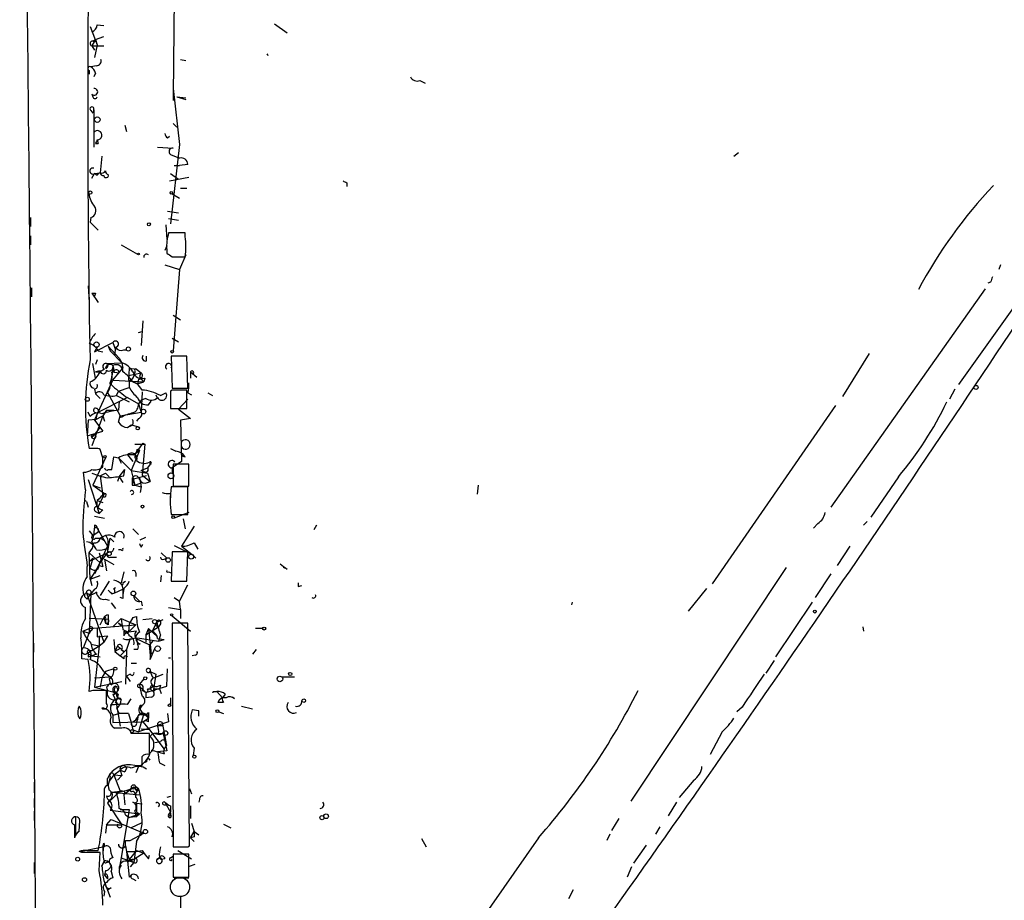
# Model space of a CAD drawing. Extents: x 2 to 42408, y -38015 to 75917.
# Drawn here: x 2 to 93, y 4509 to 4590 of the extents above; entities that cross this region are included whole.
import ezdxf

# ---------------------------------------------------------------- set-up
doc = ezdxf.new("R2010")
doc.units = 0
doc.header["$MEASUREMENT"] = 0
doc.layers.add('MAIN', color=5, linetype='CONTINUOUS')

msp = doc.modelspace()

# ---------------------------------------------------------------- linework, layer by layer
at = {"layer": 'MAIN'}
for p, q in [((16.1713, 4604.3407), (15.9173, 4583.1741)), ((8.2127, 4589.5241), (8.89, 4587.8307)), ((8.89, 4589.6934), (9.4827, 4589.6087)), ((25.3153, 4589.7781), (26.5007, 4588.9314)), ((8.7207, 4588.3387), (8.382, 4587.7461)), ((8.4667, 4588.1694), (8.7207, 4588.3387)), ((8.7207, 4588.3387), (9.4827, 4588.5927)), ((8.7207, 4588.3387), (8.89, 4587.8307)), ((8.382, 4587.7461), (9.4827, 4587.7461)), ((8.382, 4587.7461), (8.636, 4587.3227)), ((8.89, 4587.8307), (8.636, 4586.6454)), ((16.5947, 4586.4761), (17.1027, 4586.3914)), ((8.128, 4585.4601), (8.128, 4585.1214)), ((8.8053, 4585.8834), (8.2973, 4585.7987)), ((8.7207, 4585.2061), (8.5513, 4584.8674)), ((38.7773, 4584.5287), (39.2853, 4584.2747)), ((15.9173, 4583.7667), (16.51, 4578.6021)), ((8.382, 4583.2587), (8.4667, 4583.0047)), ((15.9173, 4583.1741), (15.9173, 4582.6661)), ((16.256, 4583.0047), (17.1027, 4582.7507)), ((16.256, 4583.0047), (17.1027, 4582.9201)), ((8.636, 4580.8881), (8.5513, 4581.8194)), ((8.5513, 4581.8194), (8.5513, 4578.3481)), ((8.2973, 4581.7347), (8.4667, 4581.4807)), ((11.43, 4580.3801), (11.5993, 4579.7874)), ((15.9173, 4580.5494), (16.256, 4580.2107)), ((15.4093, 4579.1947), (15.5787, 4579.3641)), ((8.7207, 4578.6867), (8.9747, 4578.6867)), ((8.89, 4579.0254), (8.9747, 4578.6867)), ((8.89, 4579.0254), (8.9747, 4578.6867)), ((14.478, 4578.3481), (15.9173, 4578.2634)), ((16.51, 4578.6021), (15.6633, 4571.2361)), ((9.3133, 4577.5014), (9.144, 4575.9774)), ((15.6633, 4577.6707), (16.51, 4577.3321)), ((67.9027, 4577.5014), (68.326, 4577.8401)), ((16.002, 4576.6547), (16.51, 4576.6547)), ((17.272, 4576.7394), (16.51, 4576.6547)), ((8.382, 4575.4694), (8.636, 4575.8927)), ((8.636, 4575.8927), (9.144, 4575.9774)), ((8.89, 4575.7234), (8.636, 4575.8927)), ((15.5787, 4575.2154), (17.3567, 4575.5541)), ((15.6633, 4575.8927), (16.4253, 4575.3847)), ((16.5947, 4574.5381), (17.1873, 4574.5381)), ((32.004, 4575.0461), (32.004, 4574.7074)), ((15.8327, 4574.0301), (16.51, 4573.6067)), ((2.7093, 4571.8287), (2.7093, 4570.9821)), ((8.2973, 4571.8287), (8.2127, 4571.4054)), ((15.4093, 4572.4214), (16.4253, 4572.2521)), ((8.2127, 4571.4054), (8.9747, 4570.6434)), ((15.24, 4571.1514), (15.3247, 4569.7967)), ((15.494, 4571.7441), (16.4253, 4571.5747)), ((2.7093, 4570.1354), (2.7093, 4569.2887)), ((17.018, 4570.3894), (15.494, 4570.3894)), ((17.018, 4570.0507), (17.018, 4570.3894)), ((11.0913, 4569.2887), (12.6153, 4568.4421)), ((15.3247, 4569.2041), (15.1553, 4568.7807)), ((15.3247, 4568.8654), (15.3247, 4568.5267)), ((15.8327, 4568.1881), (17.018, 4568.1881)), ((17.1027, 4568.3574), (16.51, 4567.0027)), ((97.1973, 4568.2727), (88.7307, 4556.3347)), ((15.1553, 4567.4261), (16.51, 4567.0027)), ((92.6253, 4567.4261), (92.456, 4567.0027)), ((16.51, 4567.0027), (15.9173, 4559.4674)), ((8.0433, 4565.4787), (8.128, 4563.9547)), ((91.694, 4565.8174), (91.44, 4565.7327)), ((2.794, 4565.3094), (2.794, 4564.4627)), ((8.382, 4564.8014), (8.9747, 4563.9547)), ((8.7207, 4564.8014), (8.636, 4564.5474)), ((91.186, 4565.2247), (76.8773, 4544.9894)), ((15.9173, 4562.7694), (16.5947, 4562.3461)), ((13.1233, 4562.2614), (12.954, 4559.9754)), ((12.7, 4561.1607), (13.0387, 4561.2454)), ((8.636, 4559.3827), (10.3293, 4560.2294)), ((9.906, 4559.8907), (10.0753, 4559.4674)), ((9.906, 4559.8907), (10.922, 4558.7901)), ((10.3293, 4560.2294), (10.5833, 4559.5521)), ((15.8327, 4560.6527), (16.4253, 4560.3141)), ((8.89, 4559.8061), (8.636, 4559.3827)), ((8.9747, 4559.4674), (9.398, 4559.3827)), ((10.0753, 4559.4674), (11.176, 4558.3667)), ((10.4987, 4559.0441), (10.5833, 4559.5521)), ((11.3453, 4559.5521), (11.5993, 4559.5521)), ((80.4333, 4559.2134), (77.978, 4555.2341)), ((8.7207, 4556.9274), (8.4667, 4558.2821)), ((8.89, 4558.6207), (8.7207, 4558.1974)), ((9.7367, 4558.2821), (11.176, 4558.3667)), ((10.3293, 4558.1127), (10.16, 4556.3347)), ((10.922, 4558.7901), (11.176, 4558.3667)), ((11.176, 4558.3667), (11.2607, 4557.8587)), ((11.176, 4558.3667), (11.2607, 4557.8587)), ((13.462, 4558.5361), (13.462, 4558.9594)), ((17.1873, 4558.9594), (15.748, 4558.9594)), ((15.748, 4558.9594), (15.8327, 4555.9961)), ((17.272, 4555.9961), (17.1873, 4558.9594)), ((9.144, 4557.6047), (8.7207, 4557.5201)), ((8.7207, 4557.5201), (9.144, 4557.5201)), ((8.7207, 4557.5201), (9.144, 4557.5201)), ((9.5673, 4557.7741), (9.144, 4557.5201)), ((10.2447, 4557.5201), (10.922, 4557.4354)), ((10.3293, 4556.7581), (11.2607, 4557.8587)), ((11.8533, 4557.8587), (11.7687, 4556.7581)), ((11.7687, 4557.1814), (12.954, 4557.4354)), ((11.8533, 4557.8587), (12.5307, 4557.7741)), ((12.3613, 4557.6047), (12.3613, 4557.4354)), ((12.5307, 4557.7741), (12.954, 4557.4354)), ((17.526, 4557.5201), (17.526, 4556.9274)), ((17.526, 4557.5201), (18.1187, 4557.0121)), ((8.636, 4553.0327), (10.3293, 4556.7581)), ((10.3293, 4556.7581), (13.208, 4556.5887)), ((11.8533, 4556.5887), (11.8533, 4556.0807)), ((12.192, 4556.5887), (12.6153, 4556.4194)), ((12.7, 4556.8427), (12.6153, 4556.4194)), ((12.6153, 4556.4194), (13.208, 4556.5887)), ((12.7847, 4557.0967), (12.954, 4556.8427)), ((12.954, 4556.8427), (13.208, 4556.5887)), ((12.954, 4556.8427), (13.208, 4556.5887)), ((12.954, 4556.8427), (13.208, 4556.5887)), ((13.2927, 4556.9274), (13.208, 4556.5887)), ((8.636, 4555.9114), (8.7207, 4555.4881)), ((8.7207, 4555.4881), (9.144, 4555.0647)), ((9.8213, 4555.5727), (9.9907, 4555.3187)), ((10.668, 4555.3187), (10.8373, 4555.7421)), ((10.8373, 4555.7421), (11.8533, 4556.0807)), ((13.0387, 4555.6574), (12.954, 4553.7947)), ((14.3087, 4555.4034), (14.478, 4555.0647)), ((14.732, 4555.3187), (15.24, 4555.5727)), ((15.8327, 4555.8267), (15.6633, 4555.7421)), ((15.6633, 4555.7421), (15.6633, 4554.1334)), ((15.8327, 4555.9961), (17.272, 4555.9961)), ((17.1873, 4554.1334), (17.1873, 4555.8267)), ((17.272, 4555.5727), (17.6107, 4555.4034)), ((19.1347, 4555.5727), (19.558, 4555.3187)), ((88.392, 4555.9114), (87.884, 4554.9801)), ((11.684, 4555.1494), (8.89, 4553.7101)), ((9.9907, 4555.3187), (11.0067, 4553.4561)), ((10.668, 4555.3187), (11.8533, 4554.7261)), ((10.922, 4554.8107), (10.8373, 4553.9641)), ((11.684, 4555.1494), (12.7, 4554.5567)), ((12.954, 4554.8954), (12.7, 4554.5567)), ((12.7, 4554.5567), (12.954, 4553.7947)), ((13.3773, 4555.0647), (12.954, 4554.8954)), ((13.6313, 4554.4721), (13.8853, 4554.8107)), ((17.272, 4554.9801), (16.4253, 4554.0487)), ((8.2127, 4553.3714), (8.0433, 4553.7947)), ((8.636, 4553.7947), (8.89, 4553.7101)), ((9.7367, 4553.9641), (9.398, 4553.4561)), ((9.7367, 4553.9641), (10.414, 4553.9641)), ((9.7367, 4553.9641), (10.414, 4553.9641)), ((11.0067, 4553.4561), (12.954, 4553.7947)), ((15.6633, 4554.1334), (17.1873, 4554.1334)), ((16.4253, 4554.0487), (17.526, 4553.2021)), ((77.3007, 4554.3874), (65.8707, 4537.8774)), ((8.0433, 4553.0327), (7.9587, 4551.5934)), ((8.8053, 4553.1174), (8.0433, 4553.0327)), ((9.398, 4553.4561), (8.382, 4550.6621)), ((8.636, 4553.0327), (9.398, 4553.4561)), ((8.636, 4553.0327), (9.398, 4552.0167)), ((8.636, 4553.0327), (9.398, 4552.0167)), ((9.398, 4553.4561), (9.5673, 4552.9481)), ((10.8373, 4552.8634), (11.0067, 4553.4561)), ((11.0913, 4553.2867), (11.0067, 4553.4561)), ((11.684, 4552.3554), (12.0227, 4552.6094)), ((12.0227, 4552.6094), (12.6153, 4552.4401)), ((12.7, 4553.2021), (12.5307, 4552.9481)), ((17.526, 4553.2021), (16.5947, 4553.0327)), ((16.5947, 4553.0327), (16.6793, 4549.2227)), ((7.9587, 4551.5934), (9.398, 4552.0167)), ((8.382, 4551.4241), (8.636, 4551.6781)), ((8.636, 4551.6781), (9.144, 4552.3554)), ((12.0227, 4552.5247), (11.684, 4552.3554)), ((13.1233, 4550.9161), (12.3613, 4549.9001)), ((12.3613, 4550.8314), (13.2927, 4550.8314)), ((13.2927, 4550.8314), (13.0387, 4547.9527)), ((13.1233, 4550.9161), (13.2927, 4550.8314)), ((8.7207, 4550.4081), (8.128, 4550.4081)), ((9.398, 4549.5614), (9.144, 4550.3234)), ((12.192, 4549.8154), (12.7847, 4550.2387)), ((12.6153, 4550.0694), (12.3613, 4549.9001)), ((12.7847, 4550.2387), (12.5307, 4549.5614)), ((15.6633, 4550.4081), (16.1713, 4550.1541)), ((9.652, 4549.5614), (8.4667, 4547.0214)), ((10.2447, 4548.4607), (10.414, 4549.6461)), ((10.414, 4549.6461), (10.8373, 4549.5614)), ((10.8373, 4549.5614), (11.0913, 4549.0534)), ((10.8373, 4549.5614), (12.0227, 4548.3761)), ((11.684, 4549.8154), (12.192, 4549.2227)), ((12.5307, 4549.5614), (12.0227, 4548.3761)), ((12.3613, 4549.5614), (12.5307, 4549.5614)), ((13.8007, 4548.9687), (13.5467, 4548.6301)), ((13.716, 4549.1381), (13.8007, 4548.9687)), ((13.716, 4549.1381), (13.8007, 4548.9687)), ((16.6793, 4549.2227), (15.8327, 4548.6301)), ((17.3567, 4548.9687), (15.9173, 4548.9687)), ((15.9173, 4548.9687), (15.9173, 4546.9367)), ((17.3567, 4546.9367), (17.3567, 4548.9687)), ((7.7893, 4546.5981), (7.62, 4548.2067)), ((9.144, 4547.8681), (9.652, 4548.1221)), ((9.652, 4548.1221), (9.9907, 4547.7834)), ((9.906, 4548.4607), (10.2447, 4548.4607)), ((10.922, 4547.7834), (11.43, 4548.4607)), ((11.3453, 4547.8681), (11.43, 4548.4607)), ((12.0227, 4548.3761), (13.5467, 4548.1221)), ((12.0227, 4548.3761), (12.3613, 4547.0214)), ((12.954, 4548.3761), (13.5467, 4548.6301)), ((13.208, 4548.2914), (12.954, 4548.3761)), ((13.5467, 4548.1221), (13.8007, 4547.3601)), ((15.8327, 4548.6301), (15.8327, 4548.1221)), ((8.0433, 4547.5294), (9.0593, 4544.3967)), ((9.144, 4547.8681), (9.398, 4546.0054)), ((10.922, 4547.7834), (10.7527, 4547.3601)), ((10.922, 4547.7834), (11.2607, 4547.2754)), ((13.462, 4547.8681), (12.1073, 4547.5294)), ((12.1073, 4547.5294), (12.3613, 4547.0214)), ((12.3613, 4547.0214), (13.0387, 4547.2754)), ((12.7847, 4547.6987), (12.954, 4546.8521)), ((13.0387, 4547.9527), (13.8007, 4547.3601)), ((13.5467, 4547.2754), (13.8007, 4547.3601)), ((83.1427, 4547.7834), (80.6027, 4544.0581)), ((8.4667, 4547.0214), (9.144, 4546.7674)), ((8.4667, 4547.0214), (9.5673, 4546.2594)), ((8.9747, 4544.9894), (9.5673, 4546.2594)), ((12.1073, 4547.0214), (12.3613, 4547.0214)), ((12.3613, 4547.0214), (12.954, 4546.8521)), ((12.954, 4546.8521), (12.8693, 4546.3441)), ((15.6633, 4546.2594), (15.6633, 4545.8361)), ((17.272, 4546.8521), (15.748, 4546.8521)), ((15.9173, 4546.9367), (17.3567, 4546.9367)), ((16.6793, 4546.9367), (17.3567, 4546.9367)), ((17.272, 4544.3121), (17.272, 4546.8521)), ((44.196, 4547.0214), (44.1113, 4546.1747)), ((7.874, 4545.4974), (8.0433, 4544.9894)), ((8.89, 4545.5821), (9.398, 4545.4127)), ((8.7207, 4544.5661), (9.0593, 4544.3967)), ((9.398, 4544.7354), (9.0593, 4544.3967)), ((17.3567, 4544.4814), (16.002, 4543.9734)), ((8.636, 4544.1427), (9.5673, 4543.9734)), ((15.748, 4544.3121), (17.272, 4544.3121)), ((16.8487, 4543.8887), (17.018, 4542.9574)), ((75.692, 4543.4654), (75.2687, 4543.0421)), ((80.264, 4543.6347), (79.9253, 4543.2961)), ((8.128, 4542.7881), (8.4667, 4542.3647)), ((8.4667, 4542.3647), (8.9747, 4542.7034)), ((8.636, 4543.2961), (8.636, 4543.0421)), ((8.89, 4543.0421), (9.8213, 4541.3487)), ((12.192, 4542.9574), (12.7, 4542.4494)), ((17.8647, 4543.2114), (16.6793, 4541.3487)), ((29.21, 4543.2961), (28.956, 4542.8727)), ((8.382, 4541.7721), (8.636, 4541.2641)), ((8.7207, 4542.1107), (9.144, 4542.1107)), ((9.652, 4542.3647), (9.144, 4542.1107)), ((9.5673, 4541.8567), (9.144, 4542.1107)), ((9.8213, 4540.7561), (10.0753, 4542.1107)), ((10.0753, 4542.1107), (10.414, 4541.7721)), ((12.8693, 4541.9414), (13.3773, 4542.1954)), ((17.8647, 4541.6874), (18.2033, 4541.0947)), ((8.128, 4540.7561), (9.144, 4539.8247)), ((8.2127, 4538.3007), (8.128, 4540.7561)), ((8.2127, 4539.9941), (9.8213, 4540.7561)), ((8.4667, 4541.5181), (8.636, 4541.2641)), ((9.8213, 4541.3487), (8.89, 4539.3167)), ((9.0593, 4540.7561), (9.398, 4539.4861)), ((9.144, 4539.8247), (9.8213, 4540.7561)), ((9.8213, 4541.1794), (9.8213, 4540.7561)), ((10.0753, 4540.8407), (9.8213, 4540.7561)), ((11.0913, 4541.0101), (10.8373, 4541.0101)), ((12.954, 4541.2641), (13.1233, 4541.5181)), ((14.8167, 4540.7561), (15.3247, 4540.2481)), ((15.8327, 4540.8407), (15.748, 4538.1314)), ((17.272, 4540.8407), (15.8327, 4540.8407)), ((16.002, 4541.4334), (17.6953, 4540.5867)), ((16.6793, 4541.3487), (17.6953, 4540.5867)), ((17.1873, 4538.1314), (17.272, 4540.8407)), ((78.6553, 4541.3487), (77.47, 4539.5707)), ((8.4667, 4540.2481), (8.2127, 4539.9941)), ((8.4667, 4540.2481), (8.2127, 4539.4014)), ((9.144, 4539.8247), (8.636, 4538.8087)), ((9.5673, 4540.1634), (10.414, 4539.6554)), ((9.5673, 4540.1634), (9.7367, 4539.0627)), ((10.0753, 4540.3327), (10.668, 4540.3327)), ((15.0707, 4540.1634), (15.3247, 4540.2481)), ((17.6953, 4540.5867), (18.034, 4540.2481)), ((7.9587, 4538.5547), (7.9587, 4539.4861)), ((8.89, 4539.3167), (8.2127, 4538.3007)), ((9.0593, 4539.5707), (9.398, 4539.4861)), ((11.3453, 4538.9781), (11.0913, 4537.9621)), ((12.446, 4538.8934), (12.446, 4538.5547)), ((15.494, 4538.9781), (15.748, 4538.8934)), ((26.5007, 4539.2321), (26.162, 4539.4014)), ((72.7287, 4539.4014), (58.3353, 4517.7267)), ((8.2127, 4538.3007), (9.144, 4538.6394)), ((8.2127, 4538.3007), (8.382, 4537.7081)), ((9.9907, 4538.1314), (9.144, 4536.7767)), ((11.2607, 4537.9621), (11.5147, 4538.1314)), ((14.8167, 4538.6394), (14.732, 4538.0467)), ((15.748, 4538.1314), (17.1873, 4538.1314)), ((76.8773, 4538.8087), (75.438, 4536.6074)), ((8.636, 4537.3694), (8.2973, 4536.9461)), ((10.414, 4537.4541), (10.5833, 4537.5387)), ((10.4987, 4537.0307), (11.2607, 4537.3694)), ((11.176, 4537.7927), (11.2607, 4537.3694)), ((11.3453, 4537.4541), (11.2607, 4536.8614)), ((11.2607, 4537.3694), (11.2607, 4536.8614)), ((16.51, 4536.2687), (17.272, 4537.7927)), ((27.5167, 4537.6234), (27.8553, 4537.7081)), ((65.3627, 4537.4541), (63.6693, 4535.3374)), ((7.7893, 4536.6074), (7.9587, 4536.4381)), ((7.874, 4537.0307), (9.4827, 4532.4587)), ((7.9587, 4536.4381), (8.2973, 4536.9461)), ((8.2973, 4536.9461), (8.128, 4533.3054)), ((9.652, 4536.4381), (9.9907, 4536.3534)), ((10.2447, 4536.9461), (10.4987, 4537.0307)), ((11.2607, 4536.5227), (11.0067, 4536.6074)), ((12.2767, 4536.7767), (12.7847, 4536.2687)), ((12.954, 4536.2687), (13.0387, 4535.8454)), ((16.002, 4536.6074), (16.51, 4536.2687)), ((16.5947, 4535.5067), (16.51, 4536.2687)), ((52.9167, 4536.1841), (52.832, 4535.9301)), ((71.7973, 4531.1041), (75.184, 4536.1841)), ((7.7893, 4534.6601), (7.7893, 4535.6761)), ((10.16, 4536.0994), (10.5833, 4535.5914)), ((12.446, 4535.5067), (13.0387, 4535.5914)), ((15.494, 4535.6761), (16.5947, 4535.5067)), ((16.5947, 4535.5067), (16.5947, 4534.6601)), ((9.906, 4534.5754), (8.128, 4534.6601)), ((9.144, 4534.0674), (9.4827, 4534.7447)), ((9.4827, 4534.7447), (9.652, 4534.2367)), ((9.652, 4534.5754), (9.652, 4534.2367)), ((9.906, 4534.9987), (9.906, 4534.5754)), ((10.3293, 4533.8981), (11.0913, 4534.6601)), ((11.0913, 4534.6601), (12.446, 4534.0674)), ((12.192, 4534.7447), (11.8533, 4534.1521)), ((12.192, 4534.7447), (12.5307, 4534.8294)), ((12.192, 4534.7447), (12.5307, 4534.8294)), ((13.1233, 4534.5754), (13.97, 4534.6601)), ((14.3933, 4534.3214), (14.986, 4534.5754)), ((15.8327, 4534.9141), (17.526, 4533.4747)), ((7.5353, 4533.4747), (8.128, 4533.7287)), ((7.5353, 4533.4747), (8.128, 4533.3054)), ((8.128, 4533.7287), (12.446, 4534.0674)), ((8.2973, 4533.5594), (8.128, 4533.3054)), ((8.89, 4533.7287), (8.89, 4532.9667)), ((9.906, 4534.0674), (9.652, 4534.2367)), ((11.176, 4533.9827), (10.8373, 4534.2367)), ((10.8373, 4534.2367), (11.176, 4533.9827)), ((11.2607, 4533.6441), (11.7687, 4533.3901)), ((11.3453, 4533.4747), (11.3453, 4533.0514)), ((11.8533, 4534.1521), (11.7687, 4533.3901)), ((12.446, 4534.0674), (11.7687, 4533.3901)), ((12.5307, 4533.4747), (11.7687, 4533.3901)), ((13.3773, 4533.1361), (14.5627, 4533.8981)), ((13.6313, 4533.7287), (13.3773, 4533.1361)), ((13.6313, 4533.7287), (14.478, 4532.9667)), ((13.6313, 4533.7287), (13.8853, 4531.3581)), ((14.3933, 4534.3214), (13.97, 4533.4747)), ((14.732, 4534.1521), (14.5627, 4533.8981)), ((17.272, 4534.2367), (15.8327, 4534.2367)), ((15.8327, 4534.2367), (15.9173, 4513.4934)), ((17.4413, 4513.5781), (17.272, 4534.2367)), ((24.2147, 4533.7287), (23.5373, 4533.7287)), ((79.8407, 4533.8981), (79.9253, 4533.4747)), ((7.62, 4531.9507), (8.128, 4533.3054)), ((8.89, 4532.9667), (9.8213, 4533.0514)), ((9.0593, 4533.0514), (9.0593, 4532.1201)), ((9.8213, 4533.0514), (9.4827, 4532.4587)), ((10.414, 4532.7127), (10.4987, 4531.6121)), ((11.938, 4532.7974), (11.5993, 4531.7814)), ((12.3613, 4532.8821), (13.716, 4532.2047)), ((12.5307, 4532.7974), (12.6153, 4532.2894)), ((12.6153, 4532.8821), (14.5627, 4532.5434)), ((13.3773, 4533.1361), (13.3773, 4532.4587)), ((14.0547, 4532.6281), (13.716, 4532.2047)), ((14.478, 4532.7974), (15.0707, 4532.7127)), ((14.732, 4533.1361), (14.5627, 4532.5434)), ((14.5627, 4532.5434), (15.0707, 4532.7127)), ((2.9633, 4532.3741), (2.9633, 4531.5274)), ((8.382, 4531.6967), (8.0433, 4531.4427)), ((8.128, 4531.6967), (8.382, 4531.6967)), ((8.2973, 4532.2894), (9.0593, 4532.1201)), ((8.382, 4531.6967), (9.0593, 4532.1201)), ((9.0593, 4532.1201), (8.636, 4528.3101)), ((9.0593, 4532.1201), (9.4827, 4532.4587)), ((10.7527, 4532.1201), (10.4987, 4531.6121)), ((11.0067, 4531.8661), (10.4987, 4531.6121)), ((10.4987, 4531.6121), (11.0067, 4531.1887)), ((10.7527, 4532.1201), (11.0067, 4531.8661)), ((10.7527, 4532.1201), (11.3453, 4531.6121)), ((11.5993, 4531.7814), (11.0067, 4531.1887)), ((11.0913, 4531.7814), (11.3453, 4531.6121)), ((11.5993, 4531.7814), (11.5147, 4528.5641)), ((12.6153, 4531.7814), (12.2767, 4531.7814)), ((12.8693, 4532.2894), (12.6153, 4532.2894)), ((13.716, 4532.2047), (13.716, 4532.1201)), ((13.8007, 4530.8501), (14.224, 4531.8661)), ((23.622, 4531.7814), (23.2833, 4531.3581)), ((8.0433, 4530.8501), (7.4507, 4530.9347)), ((7.9587, 4531.4427), (8.382, 4531.1887)), ((8.0433, 4531.1041), (8.382, 4531.1887)), ((8.8053, 4531.3581), (8.382, 4531.1887)), ((8.382, 4531.1887), (9.144, 4531.1041)), ((11.3453, 4530.9347), (11.0067, 4531.1887)), ((17.9493, 4531.2734), (17.6953, 4531.1887)), ((71.628, 4530.7654), (70.866, 4529.5801)), ((10.414, 4530.0034), (9.652, 4529.7494)), ((12.0227, 4530.5114), (12.5307, 4530.5114)), ((15.3247, 4528.3947), (15.4093, 4530.0034)), ((8.636, 4529.1567), (10.0753, 4529.2414)), ((9.3133, 4529.1567), (9.144, 4528.3101)), ((9.652, 4529.7494), (9.3133, 4529.1567)), ((9.4827, 4529.7494), (10.0753, 4529.2414)), ((9.9907, 4529.0721), (10.0753, 4528.6487)), ((11.938, 4529.4954), (11.5993, 4529.3261)), ((11.5993, 4529.3261), (11.938, 4528.8181)), ((13.208, 4529.0721), (12.7847, 4528.5641)), ((13.716, 4529.6647), (13.8007, 4529.7494)), ((13.8007, 4529.7494), (14.3087, 4529.4954)), ((14.3087, 4529.4954), (14.0547, 4527.8867)), ((14.1393, 4529.1567), (14.986, 4529.4954)), ((25.9927, 4529.2414), (27.178, 4529.2414)), ((8.4667, 4527.9714), (8.128, 4527.8867)), ((8.636, 4528.3101), (11.176, 4528.8181)), ((8.636, 4528.3101), (10.5833, 4527.8021)), ((9.7367, 4528.3101), (9.8213, 4527.9714)), ((9.7367, 4526.7861), (9.7367, 4527.9714)), ((13.3773, 4527.8021), (13.0387, 4527.9714)), ((13.3773, 4527.8021), (15.3247, 4528.3947)), ((13.5467, 4528.1407), (13.8007, 4528.1407)), ((14.1393, 4528.3947), (13.8007, 4528.1407)), ((13.8007, 4528.1407), (14.0547, 4527.8867)), ((14.224, 4527.9714), (14.0547, 4527.8867)), ((14.1393, 4528.1407), (14.6473, 4528.1407)), ((14.732, 4528.4794), (14.6473, 4528.1407)), ((14.6473, 4528.1407), (14.8167, 4527.7174)), ((10.3293, 4527.6327), (10.7527, 4526.7014)), ((10.5833, 4527.2094), (11.0067, 4524.6694)), ((10.8373, 4527.2941), (11.0913, 4527.1247)), ((11.0067, 4527.2941), (11.0913, 4527.1247)), ((11.684, 4526.7014), (12.0227, 4527.2094)), ((13.3773, 4527.8021), (13.3773, 4527.2941)), ((13.8853, 4527.3787), (13.3773, 4527.2941)), ((15.6633, 4527.2941), (15.6633, 4526.7014)), ((19.9813, 4527.8867), (19.558, 4527.8021)), ((19.9813, 4527.8867), (19.558, 4527.8021)), ((19.6427, 4527.8867), (19.9813, 4527.8867)), ((19.9813, 4527.8867), (20.4893, 4527.2941)), ((20.7433, 4527.6327), (20.4893, 4527.2941)), ((21.59, 4527.2094), (21.4207, 4527.3787)), ((7.366, 4526.2781), (7.1967, 4526.5321)), ((10.5833, 4526.8707), (10.7527, 4526.7014)), ((10.668, 4526.3627), (10.922, 4525.8547)), ((13.0387, 4526.6167), (12.8693, 4526.3627)), ((12.8693, 4526.3627), (12.954, 4526.6167)), ((18.288, 4526.1087), (17.6953, 4526.1934)), ((20.574, 4526.8707), (20.066, 4526.8707)), ((22.2673, 4526.5321), (23.2833, 4526.2781)), ((68.6647, 4526.4474), (68.1567, 4526.0241)), ((7.112, 4525.6007), (7.2813, 4525.3467)), ((10.3293, 4525.6854), (10.922, 4525.8547)), ((10.3293, 4525.6854), (10.3293, 4525.0081)), ((11.7687, 4525.8547), (10.922, 4525.8547)), ((11.7687, 4525.8547), (12.0227, 4525.0081)), ((12.6153, 4525.3467), (12.5307, 4525.0081)), ((12.6153, 4525.3467), (12.5307, 4525.0081)), ((12.7, 4525.6854), (13.208, 4525.8547)), ((13.208, 4525.8547), (12.7, 4524.1614)), ((13.1233, 4525.0927), (13.6313, 4525.4314)), ((13.208, 4525.8547), (13.6313, 4525.4314)), ((13.6313, 4525.9394), (13.6313, 4525.4314)), ((13.6313, 4525.0927), (13.6313, 4525.4314)), ((15.4093, 4525.8547), (15.494, 4525.0927)), ((20.1507, 4526.0241), (20.574, 4525.8547)), ((10.3293, 4525.0081), (13.1233, 4525.0927)), ((11.176, 4524.5001), (10.4987, 4524.5001)), ((12.0227, 4525.0081), (12.192, 4524.3307)), ((12.192, 4524.3307), (12.7, 4524.1614)), ((15.494, 4525.0927), (12.7, 4524.1614)), ((13.716, 4524.3307), (12.954, 4524.4154)), ((13.1233, 4525.0927), (13.716, 4524.3307)), ((13.716, 4524.3307), (15.0707, 4522.5527)), ((14.478, 4524.7541), (14.9013, 4524.7541)), ((14.9013, 4525.0081), (15.24, 4523.2301)), ((13.716, 4522.0447), (13.716, 4523.9921)), ((14.224, 4523.9921), (14.6473, 4523.9074)), ((14.224, 4523.9921), (14.986, 4523.9921)), ((14.6473, 4523.9074), (14.986, 4523.9921)), ((14.986, 4523.9921), (14.6473, 4523.9074)), ((14.986, 4523.9921), (15.3247, 4522.3834)), ((66.802, 4524.1614), (65.7013, 4522.0447)), ((14.732, 4523.2301), (14.224, 4523.1454)), ((15.3247, 4522.8914), (15.24, 4523.2301)), ((17.8647, 4522.6374), (17.78, 4521.9601)), ((15.3247, 4522.3834), (14.478, 4522.2987)), ((11.5993, 4520.7747), (11.43, 4520.4361)), ((11.5993, 4520.7747), (11.43, 4520.4361)), ((12.3613, 4521.0287), (13.0387, 4521.0287)), ((12.7, 4520.9441), (12.446, 4520.3514)), ((13.462, 4521.3674), (13.208, 4521.2827)), ((14.6473, 4521.2827), (15.1553, 4521.0287)), ((9.8213, 4519.1661), (9.8213, 4519.8434)), ((10.414, 4520.1821), (9.9907, 4519.5894)), ((10.0753, 4520.0127), (9.9907, 4519.5894)), ((10.414, 4520.1821), (11.0067, 4520.6054)), ((10.414, 4520.1821), (11.176, 4520.0974)), ((10.414, 4520.1821), (11.0067, 4518.6581)), ((11.176, 4520.0974), (10.7527, 4519.6741)), ((11.0067, 4520.6054), (11.176, 4520.0974)), ((11.0067, 4520.6054), (11.43, 4520.4361)), ((3.048, 4519.5047), (3.048, 4518.4887)), ((12.1073, 4518.9121), (11.3453, 4518.3194)), ((12.1073, 4518.9121), (11.5993, 4518.6581)), ((12.7, 4518.9121), (12.3613, 4518.3194)), ((12.446, 4519.0814), (12.7, 4518.9121)), ((12.446, 4518.7427), (12.7, 4518.9121)), ((17.4413, 4518.9121), (17.6107, 4518.4041)), ((64.1773, 4519.6741), (62.8227, 4518.0654)), ((3.048, 4517.9807), (3.048, 4517.1341)), ((11.0067, 4518.6581), (9.8213, 4517.5574)), ((10.2447, 4518.5734), (11.0067, 4518.6581)), ((10.2447, 4518.5734), (12.8693, 4518.3194)), ((11.0067, 4518.6581), (10.668, 4518.4887)), ((11.43, 4518.5734), (11.3453, 4518.3194)), ((11.3453, 4518.3194), (11.43, 4517.3881)), ((15.6633, 4518.1501), (15.3247, 4518.0654)), ((9.9907, 4517.8114), (9.8213, 4517.5574)), ((9.8213, 4517.5574), (10.0753, 4517.8114)), ((9.8213, 4517.5574), (11.176, 4515.5254)), ((12.5307, 4517.5574), (13.0387, 4517.4727)), ((15.0707, 4517.3881), (15.4093, 4517.3881)), ((15.1553, 4517.6421), (15.6633, 4516.7107)), ((15.6633, 4517.3034), (15.6633, 4516.7107)), ((17.526, 4517.3034), (17.526, 4516.1181)), ((18.3727, 4517.8961), (18.288, 4517.6421)), ((62.5687, 4517.6421), (61.8067, 4516.3721)), ((3.048, 4516.7954), (3.048, 4515.9487)), ((6.858, 4516.2027), (6.858, 4514.5941)), ((10.0753, 4516.8801), (12.7847, 4516.5414)), ((11.0067, 4516.9647), (11.8533, 4516.9647)), ((11.8533, 4516.9647), (11.0913, 4512.4774)), ((11.5147, 4516.4567), (11.8533, 4516.2027)), ((11.8533, 4516.2027), (12.7847, 4516.5414)), ((12.446, 4516.2874), (11.8533, 4516.2027)), ((12.3613, 4516.7954), (12.446, 4516.2874)), ((12.446, 4516.2874), (12.7847, 4516.5414)), ((12.5307, 4516.7107), (12.7847, 4516.5414)), ((15.494, 4516.4567), (15.6633, 4516.7107)), ((15.748, 4516.3721), (15.6633, 4516.7107)), ((15.6633, 4516.4567), (15.6633, 4516.7107)), ((57.2347, 4516.1181), (56.5573, 4515.0174)), ((6.7733, 4515.5254), (6.7733, 4514.3401)), ((7.1967, 4514.9327), (7.2813, 4515.9487)), ((9.7367, 4515.5254), (9.652, 4514.7634)), ((9.7367, 4515.5254), (10.16, 4516.0334)), ((9.7367, 4515.5254), (11.176, 4515.5254)), ((10.16, 4516.0334), (13.208, 4514.7634)), ((12.954, 4515.6947), (12.0227, 4515.2714)), ((17.6107, 4515.6947), (17.8647, 4514.9327)), ((20.574, 4515.6101), (21.2513, 4515.2714)), ((61.0447, 4515.3561), (60.6213, 4514.6787)), ((11.938, 4514.0861), (13.208, 4514.7634)), ((17.526, 4514.3401), (17.8647, 4514.9327)), ((17.8647, 4514.4247), (17.526, 4514.3401)), ((17.526, 4514.3401), (17.8647, 4514.0014)), ((17.8647, 4514.9327), (18.288, 4514.5941)), ((49.784, 4514.3401), (38.2693, 4497.8301)), ((38.9467, 4514.2554), (39.37, 4513.4934)), ((56.388, 4514.6787), (56.134, 4514.0861)), ((7.2813, 4513.0701), (9.398, 4513.4934)), ((9.398, 4513.4934), (9.4827, 4513.8321)), ((9.4827, 4513.8321), (9.398, 4512.9854)), ((11.5147, 4514.0861), (11.938, 4514.0861)), ((11.5147, 4513.5781), (11.5993, 4513.0701)), ((12.5307, 4514.0014), (12.2767, 4512.0541)), ((17.272, 4513.4934), (17.4413, 4513.5781)), ((59.7747, 4513.6627), (58.5893, 4511.9694)), ((7.4507, 4512.9854), (7.1967, 4513.0701)), ((7.9587, 4513.1547), (8.9747, 4513.1547)), ((9.0593, 4511.2921), (9.144, 4512.9854)), ((11.0913, 4512.4774), (10.922, 4511.4614)), ((11.0913, 4512.4774), (12.2767, 4512.0541)), ((11.5993, 4513.0701), (11.8533, 4512.3081)), ((11.5993, 4513.0701), (11.8533, 4510.6994)), ((12.5307, 4513.1547), (11.8533, 4512.3081)), ((13.208, 4512.9007), (12.3613, 4512.3927)), ((12.5307, 4513.1547), (13.208, 4512.9007)), ((13.6313, 4512.3927), (13.716, 4512.7314)), ((14.3933, 4512.3081), (14.6473, 4512.4774)), ((14.6473, 4512.4774), (14.3933, 4512.3081)), ((14.8167, 4512.3081), (14.6473, 4512.4774)), ((15.6633, 4512.4774), (15.9173, 4512.6467)), ((17.3567, 4512.8161), (15.9173, 4512.8161)), ((15.9173, 4512.8161), (15.9173, 4510.6994)), ((16.3407, 4513.1547), (17.6107, 4512.3927)), ((17.3567, 4510.6994), (17.3567, 4512.8161)), ((3.048, 4512.0541), (3.048, 4511.0381)), ((9.3133, 4511.7154), (9.5673, 4512.2234)), ((9.5673, 4512.2234), (9.3133, 4511.7154)), ((9.5673, 4512.2234), (9.9907, 4512.1387)), ((9.7367, 4512.0541), (9.9907, 4512.1387)), ((10.16, 4511.8001), (10.0753, 4511.5461)), ((11.7687, 4512.1387), (12.3613, 4512.3927)), ((11.8533, 4512.3081), (12.3613, 4512.3927)), ((11.8533, 4512.3081), (12.2767, 4512.0541)), ((12.2767, 4512.0541), (11.938, 4511.6307)), ((15.1553, 4512.3927), (14.8167, 4512.3081)), ((17.4413, 4511.7154), (17.9493, 4511.8847)), ((58.42, 4511.6307), (57.9967, 4510.6994)), ((9.652, 4511.2921), (9.5673, 4510.8687)), ((9.5673, 4510.8687), (9.8213, 4510.5301)), ((9.8213, 4510.7841), (9.8213, 4510.5301)), ((10.16, 4511.2074), (10.3293, 4510.6147)), ((11.8533, 4510.6994), (12.0227, 4510.8687)), ((11.8533, 4510.6994), (12.0227, 4510.8687)), ((15.9173, 4510.6994), (17.3567, 4510.6994)), ((16.002, 4510.6147), (17.3567, 4510.6147)), ((9.4827, 4510.3607), (10.0753, 4508.8367)), ((12.192, 4510.5301), (12.446, 4510.3607)), ((9.5673, 4509.3447), (9.4827, 4508.9214)), ((10.16, 4509.6834), (9.906, 4509.5141)), ((16.5947, 4508.9214), (16.5947, 4507.7361)), ((53.0013, 4509.5141), (52.578, 4508.6674))]:
    msp.add_line(p, q, dxfattribs=at)
for centre, radius in [((8.8899, 4580.8881), 0.2539), ((8.2338, 4574.136), 0.1496), ((15.7479, 4574.1148), 0.1197), ((13.6736, 4571.1938), 0.1338), ((12.6999, 4568.4421), 0.0846), ((8.8113, 4560.042), 0.2486), ((11.7686, 4559.6368), 0.1893), ((15.8326, 4559.3828), 0.1197), ((90.3393, 4556.0808), 0.1893), ((7.9586, 4554.9801), 0.1893), ((13.1656, 4553.8371), 0.2158), ((8.5513, 4551.5088), 0.1893), ((12.6365, 4552.292), 0.1496), ((9.5884, 4549.6461), 0.1058), ((15.7162, 4547.8787), 0.2698), ((13.0809, 4545.0318), 0.1338), ((15.9173, 4544.0581), 0.1197), ((9.9906, 4540.6715), 0.1893), ((15.4516, 4540.0788), 0.2116), ((17.5824, 4540.3892), 0.2275), ((12.2343, 4536.9885), 0.2158), ((75.3956, 4535.2951), 0.1338), ((14.2028, 4534.3638), 0.1951), ((15.7691, 4534.9988), 0.1058), ((24.3557, 4533.7288), 0.1411), ((14.478, 4531.8661), 0.254), ((10.5551, 4530.0035), 0.1411), ((13.335, 4529.1145), 0.1338), ((25.8156, 4529.0567), 0.2558), ((26.7758, 4529.5166), 0.1496), ((28.0246, 4527.0401), 0.1693), ((15.5786, 4526.6168), 0.1197), ((20.0236, 4526.0664), 0.1338), ((12.1073, 4524.2179), 0.1411), ((15.1976, 4524.0345), 0.2158), ((17.8858, 4521.8543), 0.1496), ((12.2484, 4519.0532), 0.1995), ((29.718, 4516.2028), 0.1893), ((30.099, 4516.3298), 0.2158), ((13.347, 4514.9086), 0.201)]:
    msp.add_circle(centre, radius, dxfattribs=at)
at = {"layer": 'MAIN', "color": 0}
for centre, radius in [((7.0696, 4512.3505), 0.1796), ((7.7046, 4510.4454), 0.1893)]:
    msp.add_circle(centre, radius, dxfattribs=at)
at = {"layer": 'MAIN', "color": 5}
msp.add_circle((16.5523, 4509.7681), 0.8904, dxfattribs=at)
at = {"layer": 'MAIN'}
for centre, radius, start, end in [((-16105.0356, 4405.8732), 16108.5086, 359.81241602, 0.85170901), ((1265.1257, 4581.9674), 1257.1298, 179.1693499, 181.0641259), ((8.0799, 4589.7719), 0.8139, 291.787031, 354.465227), ((8.4244, 4587.9577), 0.2158, 78.700477, 258.66924), ((8.7865, 4586.3444), 0.4614, 272.33528, 16.58506), ((24.539, 4586.8287), 0.1843, 355.641844, 57.500188), ((8.2126, 4585.6294), 0.1893, 63.421413, 243.448488), ((7.6198, 4584.8671), 1.1519, 17.115163, 53.973724), ((38.5234, 4585.1214), 0.6448, 203.197424, 293.189256), ((8.6132, 4583.4639), 0.3091, 221.590441, 101.553526), ((8.6784, 4583.0807), 0.2248, 199.748066, 340.243323), ((8.3858, 4581.8925), 0.1809, 336.169344, 240.714701), ((8.896, 4579.4517), 0.4263, 269.193638, 143.939038), ((15.7061, 4579.6607), 0.5524, 184.422569, 237.506537), ((93.4903, 4536.5261), 94.6752, 153.327151, 153.556306), ((15.8712, 4577.9324), 0.3342, 82.071139, 231.53563), ((16.6615, 4576.7407), 0.6105, 359.877994, 104.368574), ((8.4848, 4576.1286), 0.2802, 76.266381, 302.657823), ((9.1865, 4575.6809), 0.2995, 98.157154, 171.842846), ((9.3133, 4576.3162), 0.3787, 243.44848, 333.414653), ((9.4404, 4576.0198), 0.2994, 188.140927, 278.121983), ((9.7004, 4575.7355), 0.218, 183.181288, 19.44878), ((9.9484, 4576.1044), 0.2994, 171.878017, 261.856362), ((74.1446, 4659.7757), 94.6305, 243.3271, 243.556364), ((124.2956, 4544.2015), 44.5214, 136.599069, 151.945939), ((10.041, 4574.1484), 1.9167, 183.538667, 222.85825), ((8.0857, 4572.4637), 0.6693, 288.429535, 34.696778), ((19.4714, 4569.1761), 4.1583, 163.035751, 184.284997), ((11.9404, 4569.1194), 5.1623, 349.606703, 10.393297), ((13.4451, 4568.188), 0.2517, 42.295124, 199.636983), ((100.2286, 4695.3573), 152.6259, 236.200557, 236.42974), ((-1643.1276, 5715.238), 2085.1581, 324.584634, 326.6148349), ((218.786, 4523.7439), 133.8752, 161.45383, 161.682999), ((8.5514, 4649.5013), 84.7001, 269.885409, 270.114524), ((10.5971, 4559.2278), 2.6338, 135.432244, 159.627527), ((7.8173, 4558.8884), 1.2941, 26.576931, 76.108716), ((10.5773, 4560.0903), 0.2843, 271.209443, 150.712495), ((11.0913, 4560.0602), 0.568, 206.574073, 296.56054), ((13.3561, 4558.8324), 0.3147, 137.717737, 289.667298), ((30.1345, 4554.2879), 22.3459, 168.819702, 189.998637), ((9.652, 4558.0281), 0.2678, 71.558284, 251.558284), ((9.6472, 4558.0798), 0.2212, 271.243675, 66.134814), ((10.0753, 4557.76), 0.4347, 54.240122, 166.874964), ((9.986, 4557.9669), 0.373, 228.064162, 23.011001), ((10.6257, 4557.5503), 0.6357, 357.277119, 117.790442), ((9.4841, 4557.6895), 0.9452, 349.675635, 26.597581), ((10.5489, 4556.5811), 1.8925, 29.747134, 70.648803), ((15.4977, 4558.0096), 0.2923, 328.91521, 233.698728), ((7.5353, 4558.1973), 1.7454, 292.83652, 337.170804), ((9.4404, 4557.6471), 0.2993, 188.140927, 8.124688), ((8.3809, 4557.3087), 1.8758, 334.598904, 6.471072), ((10.6627, 4557.446), 0.2595, 357.659093, 163.40861), ((9.1856, 4554.5139), 3.6528, 34.610633, 55.383712), ((11.261, 4557.5198), 1.1035, 302.461635, 355.613639), ((13.0594, 4557.8126), 0.9154, 198.634861, 284.764907), ((12.446, 4557.6894), 0.1198, 45, 225), ((12.7461, 4557.1737), 0.3342, 262.071139, 51.53563), ((97.5543, 4514.9361), 94.6752, 153.327151, 153.556306), ((17.6699, 4557.4608), 0.1556, 315, 157.603846), ((8.6784, 4556.4618), 0.4827, 164.757374, 254.734472), ((8.5816, 4556.2319), 0.3251, 279.633276, 18.434949), ((9.0175, 4556.2922), 1.0788, 318.167539, 11.327639), ((29.8622, 4579.2016), 30.184, 229.251699, 232.565373), ((11.4244, 4554.9572), 1.8335, 28.307951, 79.176673), ((14.9826, 4556.2504), 2.3876, 343.510381, 6.099568), ((9.0805, 4555.2552), 0.4286, 20.2275, 147.084854), ((10.2309, 4557.5374), 2.2614, 250.678865, 281.144962), ((14.5622, 4557.5198), 3.0674, 207.979423, 230.602432), ((12.8402, 4552.0891), 3.7429, 59.639545, 86.959938), ((14.8809, 4555.3216), 0.4382, 203.141928, 34.963098), ((16.51, 4217.177), 338.6504, 89.885408, 90.114592), ((12.1166, 4556.2256), 1.1599, 238.739737, 248.101358), ((11.8879, 4554.4683), 0.8169, 291.854808, 6.212391), ((13.4957, 4555.3695), 0.9075, 194.036244, 278.592573), ((13.88, 4555.7262), 0.8308, 232.767362, 316.033826), ((58.6086, 4568.5621), 32.1508, 319.737689, 334.510452), ((8.9255, 4552.7941), 0.9173, 64.991031, 140.995828), ((8.7207, 4553.9641), 0.1893, 63.448488, 243.434949), ((9.7375, 4553.2866), 0.9474, 153.448472, 190.287538), ((8.7719, 4553.9066), 0.2292, 301.006617, 81.622478), ((11.7899, 4546.0799), 7.9415, 96.889306, 108.17098), ((12.7719, 4550.5602), 3.2028, 100.43141, 121.649458), ((12.6295, 4553.583), 0.3874, 280.48609, 33.119959), ((11.7688, 4553.4564), 1.1043, 212.481141, 265.595723), ((11.8674, 4552.8493), 0.3598, 295.568084, 48.177331), ((17.0603, 4550.789), 0.4359, 209.046943, 150.941566), ((8.8476, 4549.9422), 0.4829, 52.133342, 105.236386), ((12.0679, 4549.4957), 0.4996, 337.860007, 140.213518), ((97.0112, 4549.7307), 84.6501, 179.885341, 180.114592), ((12.6577, 4550.1964), 0.1339, 18.421413, 251.537987), ((16.0865, 4549.0531), 1.1043, 32.481141, 85.595723), ((-202.2519, 4549.1381), 211.6503, 359.885382, 0.114591), ((11.9109, 4547.5751), 2.2579, 82.84823, 118.39133), ((13.2503, 4550.1116), 1.0791, 228.177748, 295.56538), ((13.8011, 4549.0748), 0.1061, 269.783994, 143.356994), ((15.7904, 4548.9688), 0.3413, 29.742799, 277.11877), ((17.1028, 4550.2392), 0.5991, 225.020287, 261.863136), ((7.5351, 4549.7313), 1.527, 273.187323, 303.684864), ((8.636, 4549.6039), 1.1711, 257.473315, 310.594926), ((11.8567, 4557.2759), 9.7911, 249.213689, 258.001698), ((9.779, 4548.63), 0.2117, 179.972935, 306.875312), ((13.3774, 4548.4608), 0.2394, 225, 45), ((-31.7666, 4928.7834), 383.3472, 276.228061, 276.457244), ((139.1072, 4547.2754), 127.0002, 179.885409, 180.114592), ((12.446, 4547.5294), 0.3387, 0, 180), ((13.2927, 4547.7835), 0.568, 206.574073, 296.56054), ((46.9128, 4542.1031), 39.3809, 173.445878, 179.249825), ((178.5535, 4376.5959), 239.462, 134.885408, 135.114592), ((9.5433, 4546.092), 0.1691, 210.795291, 81.841149), ((12.0903, 4546.3384), 0.1771, 247.561797, 149.335928), ((15.4515, 4547.8243), 1.5791, 249.609571, 277.70781), ((23.0378, 4545.5821), 7.3996, 170.117344, 189.882656), ((7.7042, 4545.4123), 0.1899, 26.619015, 63.380985), ((9.4262, 4545.328), 0.5934, 154.644179, 267.275527), ((8.8477, 4544.7778), 0.2468, 59.02828, 239.040224), ((74.7607, 4544.82), 1.6439, 304.508882, 348.113137), ((135.5137, 4558.3213), 128.9381, 186.995073, 188.399787), ((4.419, 4543.2251), 4.221, 339.864971, 357.515164), ((8.5935, 4542.9996), 0.2995, 8.157154, 81.842846), ((8.7633, 4542.8307), 0.2468, 328.94466, 121.055341), ((10.9339, 4542.2722), 0.4419, 338.566915, 190.00798), ((7.7554, 4540.677), 1.1015, 17.602583, 83.818923), ((7.209, 4541.7356), 1.3432, 313.174758, 357.943477), ((8.5514, 4542.1954), 0.1893, 116.578587, 333.421413), ((8.6831, 4542.1295), 0.4613, 253.399492, 357.664214), ((9.9061, 4541.4334), 0.9653, 52.12814, 105.261365), ((8.9749, 4541.7298), 0.9282, 335.759871, 43.157737), ((16.6427, 4543.7206), 2.3722, 270.884042, 301.006836), ((9.0594, 4542.6183), 1.6282, 261.021336, 297.901296), ((10.019, 4540.5868), 0.2603, 139.424969, 282.49299), ((10.1176, 4541.1371), 0.2994, 261.878017, 8.121983), ((11.176, 4541.0948), 0.1197, 225, 44.966157), ((97.5293, 4583.7634), 94.6529, 206.450487, 206.679643), ((13.5813, 4540.2442), 0.2194, 201.60745, 52.127307), ((14.9437, 4540.3327), 0.2117, 180, 306.875312), ((8.6179, 4539.5767), 0.4415, 203.394557, 359.22122), ((12.2343, 4538.8934), 0.2116, 0, 126.875312), ((15.4094, 4539.0627), 0.1198, 135, 315), ((153.1619, 4708.836), 211.6803, 233.018223, 233.247406), ((9.4829, 4537.3693), 1.9309, 142.127098, 195.250434), ((8.3819, 4537.8774), 0.5681, 296.574073, 26.56054), ((10.0088, 4536.5895), 1.6763, 45.870102, 76.011837), ((10.5842, 4538.5541), 1.3376, 304.679712, 341.578596), ((8.0999, 4537.0598), 0.2278, 330.058581, 187.340307), ((8.2906, 4537.6122), 0.7153, 234.381316, 316.013828), ((9.505, 4537.1222), 0.6997, 180.556809, 282.127356), ((94.7378, 4621.8028), 119.7487, 224.893867, 225.123016), ((10.0327, 4537.1577), 0.483, 344.755286, 37.859376), ((11.176, 4537.8986), 0.1059, 143.140927, 36.859073), ((112.1666, 4537.7927), 84.6501, 179.885341, 180.114592), ((8.001, 4536.3111), 0.6694, 124.696778, 251.562344), ((7.9374, 4536.7979), 0.2413, 105.234291, 232.137512), ((95.9606, 4536.692), 84.7001, 179.885408, 180.114524), ((12.7696, 4536.7284), 0.4953, 174.40337, 291.85726), ((28.9243, 4536.7767), 0.2181, 230.897224, 22.850219), ((10.1307, 4533.1633), 2.779, 147.410209, 185.807631), ((9.9483, 4534.4485), 0.5518, 94.396316, 147.536771), ((9.5673, 4534.66), 0.1197, 315.033843, 134.966157), ((9.7366, 4534.4378), 0.2182, 247.18418, 39.086218), ((136.9059, 4534.3214), 127.0002, 179.885409, 180.114592), ((265.1758, 4576.5021), 257.5067, 189.351396, 189.580579), ((16.6405, 4534.8126), 4.1098, 179.765788, 200.250265), ((14.5929, 4534.2972), 0.2011, 313.790557, 173.087058), ((11.0208, 4535.0738), 3.8348, 204.645014, 224.748556), ((8.2974, 4533.7288), 0.1694, 269.966177, 180.033823), ((11.6416, 4533.8556), 0.4825, 232.120851, 285.271781), ((12.7634, 4533.136), 0.4109, 124.490571, 235.501532), ((13.6679, 4532.7189), 0.8139, 5.534773, 68.212969), ((14.5485, 4534.138), 0.2403, 130.239159, 273.387461), ((310.8577, 4618.3952), 308.1551, 195.83271, 196.061916), ((-4.2901, 4531.3996), 11.75, 357.732446, 7.24834), ((11.7218, 4533.9984), 1.2865, 248.996703, 299.807303), ((11.5993, 4533.0302), 0.2549, 4.771109, 175.228891), ((11.5994, 4532.3952), 0.7036, 344.290627, 68.847314), ((13.0323, 4532.8555), 0.5892, 114.851214, 253.937039), ((7.747, 4531.6685), 0.3095, 114.229434, 313.154078), ((7.6146, 4531.2379), 0.7128, 327.041167, 89.565949), ((8.0857, 4531.5697), 0.1339, 71.578587, 251.537987), ((9.7648, 4532.4729), 1.4708, 183.851648, 229.281668), ((10.9643, 4531.9931), 0.2468, 300.959776, 149.02828), ((12.2768, 4532.0354), 0.4232, 323.116564, 36.883436), ((8.6801, 4531.1464), 5.1292, 356.688312, 10.943202), ((17.9494, 4531.4851), 0.2116, 269.972935, 36.875312), ((92.6932, 4531.2734), 84.6501, 179.885408, 180.114592), ((-0.5737, 4529.1209), 8.7888, 351.927335, 11.34701), ((7.6153, 4528.8778), 2.0608, 25.020589, 73.148697), ((11.5252, 4530.9982), 0.1909, 33.698393, 199.441701), ((15.5787, 4531.1885), 0.1891, 243.394304, 296.578603), ((9.5816, 4529.8199), 0.8524, 298.681808, 12.43184), ((13.6255, 4529.8399), 0.1972, 332.681271, 297.318729), ((9.8752, 4528.8334), 0.4544, 308.817365, 63.874766), ((12.1074, 4529.5801), 0.1893, 206.565051, 26.551512), ((13.6843, 4529.7811), 0.1206, 285.234291, 344.765709), ((15.998, 4530.3403), 2.2754, 195.051935, 211.344217), ((14.2875, 4528.7968), 0.4286, 122.896661, 249.767877), ((831.7031, 4019.9564), 915.8388, 146.195341, 146.424517), ((9.1017, 4210.4717), 317.5003, 89.885408, 90.114592), ((94.5559, 4443.8295), 119.7133, 134.885408, 135.114592), ((10.4295, 4527.7636), 0.6427, 161.136553, 276.181674), ((10.4785, 4528.2075), 0.4188, 284.494228, 139.512973), ((10.668, 4528.056), 0.3491, 104.040224, 284.044206), ((10.3717, 4528.0419), 0.4114, 264.084305, 59.045798), ((10.9079, 4528.0796), 0.4524, 135.850821, 261.022765), ((12.7635, 4528.4159), 0.1496, 81.859073, 315), ((12.8129, 4528.2254), 0.3399, 311.636339, 94.759442), ((17.7483, 4529.1299), 4.9957, 186.503068, 199.486412), ((-113.8766, 4401.0561), 179.6054, 44.885431, 45.114614), ((13.3774, 4528.0137), 0.2116, 269.972923, 36.875312), ((13.97, 4528.2254), 0.1893, 333.421413, 206.578587), ((14.6052, 4528.2678), 0.4829, 164.763614, 217.866658), ((14.3509, 4529.0298), 0.6694, 251.573171, 304.698943), ((0.8292, 4557.4233), 65.213, 318.65026, 333.151928), ((11.1594, 4526.3173), 1.0433, 129.293657, 217.279609), ((7.9198, 4528.1819), 2.9687, 333.789688, 349.339205), ((10.7103, 4527.6754), 0.483, 254.755286, 307.859376), ((10.9008, 4527.5269), 0.2413, 127.862488, 254.742799), ((10.3082, 4527.0612), 0.7857, 297.253168, 4.635856), ((12.8269, 4527.0401), 0.4733, 296.575876, 63.418709), ((13.8792, 4527.663), 0.2843, 271.229162, 51.88465), ((19.5156, 4527.9293), 0.134, 288.434949, 341.470437), ((20.0802, 4526.9134), 0.9783, 47.328017, 95.802085), ((20.6687, 4526.6834), 0.6311, 75.380272, 162.736416), ((20.9553, 4527.1671), 0.483, 164.755285, 217.859376), ((21.1638, 4526.8453), 0.5605, 40.507058, 126.804478), ((27.3974, 4526.9746), 0.4626, 253.069396, 8.140613), ((8.8682, 4525.9105), 1.7833, 159.600761, 190.004258), ((5.6098, 4525.9683), 1.7833, 339.600761, 10.004257), ((9.525, 4526.5744), 0.2994, 225, 45), ((9.3134, 4525.5161), 0.8466, 0, 90.006768), ((11.2608, 4519.4201), 7.2936, 86.673626, 99.354356), ((13.2164, 4526.2018), 0.4909, 122.310961, 327.689039), ((13.3774, 4526.3345), 0.5088, 146.316179, 250.553719), ((19.0267, 4525.571), 1.4697, 154.944953, 231.841898), ((27.0796, 4526.4978), 0.6192, 142.969092, 295.613313), ((10.8372, 4525.1774), 0.7572, 153.428181, 243.445101), ((11.7263, 4525.9818), 1.0178, 286.930557, 343.069443), ((9.9014, 4526.0251), 2.8191, 338.853781, 353.079174), ((13.1022, 4525.3256), 0.5396, 11.30785, 138.184827), ((-108.7119, 4525.8547), 127.0002, 359.885409, 0.114591), ((62.908, 4528.6483), 5.941, 310.953398, 327.215925), ((11.3816, 4523.8832), 0.6503, 9.640488, 108.432162), ((12.2767, 4524.9412), 0.2627, 165.244224, 14.755776), ((13.3773, 4524.7542), 0.4232, 53.116564, 126.883436), ((14.7151, 4524.8387), 0.2517, 42.295124, 199.636983), ((12.9945, 4524.2035), 1.5824, 352.322568, 20.362373), ((18.7998, 4523.411), 1.2136, 124.141835, 219.600655), ((12.8693, 4100.6925), 423.3004, 89.885395, 90.114592), ((14.351, 4523.3572), 0.6693, 71.559637, 145.310261), ((13.1234, 4522.9761), 1.0195, 311.632139, 48.367861), ((14.986, 4523.1242), 0.2752, 22.632677, 157.367323), ((99.1548, 4818.6551), 308.2168, 253.939379, 254.168557), ((15.7058, 4522.341), 0.6694, 124.698943, 198.426829), ((11.829, 4522.811), 2.0601, 295.011349, 343.157168), ((13.5043, 4521.4522), 0.6292, 70.338213, 137.731211), ((-198.6112, 4521.4521), 211.6503, 359.885382, 0.114591), ((13.6313, 4521.4521), 0.1894, 26.537987, 206.578587), ((268.5584, 4564.115), 257.4985, 189.345902, 189.575088), ((11.8026, 4518.9117), 2.1894, 75.216079, 154.814894), ((11.2965, 4520.7129), 0.3091, 11.535362, 200.352108), ((11.6189, 4520.0648), 0.8167, 60.36824, 138.554055), ((12.6789, 4519.653), 1.2995, 52.944046, 120.327843), ((63.2885, 4521.071), 1.6557, 302.467211, 355.604214), ((10.2144, 4520.1579), 0.2011, 6.912942, 226.229162), ((-21.8858, 4519.2403), 31.4548, 348.84457, 359.402164), ((9.8638, 4518.8696), 0.2995, 98.157154, 171.842846), ((11.0064, 4519.166), 1.1004, 157.370923, 202.624271), ((10.3974, 4522.9351), 4.3644, 267.994935, 297.9948), ((12.0862, 4518.7639), 0.1497, 81.896962, 315), ((12.2766, 4518.8273), 0.1894, 333.462013, 153.394352), ((8.2546, 4517.2611), 4.7421, 352.304596, 20.374752), ((9.8919, 4518.4746), 0.2857, 237.099709, 69.770189), ((10.414, 4518.3193), 0.6826, 187.119811, 240.249913), ((9.7366, 4518.3194), 0.5681, 296.574073, 26.56054), ((5.4692, 4516.8292), 5.4572, 2.312515, 17.703514), ((11.1336, 4518.1922), 0.4829, 52.133342, 105.236386), ((11.8743, 4518.1712), 0.5814, 349.515342, 56.875738), ((12.3614, 4517.8283), 0.2517, 227.704876, 70.363017), ((18.6689, 4517.9385), 0.2992, 81.85365, 188.14635), ((9.6522, 4517.3034), 0.5985, 314.986461, 45.013539), ((10.7527, 4516.2874), 0.7806, 12.526419, 77.473581), ((11.9591, 4517.1553), 0.5396, 318.176915, 64.432122), ((224.2305, 4517.134), 211.7002, 179.885408, 180.114564), ((14.4357, 4517.388), 0.2117, 306.875312, 126.859073), ((15.0707, 4517.5292), 0.1411, 53.15447, 270), ((16.3407, 4518.8698), 1.7066, 226.004253, 246.613613), ((29.5275, 4517.4093), 0.3605, 273.371127, 40.228891), ((6.8934, 4515.8977), 0.3912, 7.490126, 252.120854), ((9.4365, 4515.8469), 3.6028, 329.186523, 12.490514), ((15.5998, 4516.3509), 0.1496, 135, 8.140927), ((15.5787, 4516.4567), 0.0847, 180, 0), ((10.9501, 4515.4963), 0.2278, 150.036791, 7.340307), ((15.1349, 4514.6694), 0.7395, 340.675581, 68.218733), ((7.8742, 4514.0011), 1.1519, 126.026276, 162.884837), ((13.1665, 4514.4659), 0.3004, 82.058725, 171.672969), ((144.8646, 4514.6787), 127.0002, 179.885409, 180.114592), ((15.159, 4513.2398), 5.7666, 177.479459, 190.151814), ((9.3555, 4513.6628), 0.2118, 306.902354, 53.0814), ((9.7405, 4513.1819), 0.4043, 34.114473, 129.611441), ((12.3322, 4513.5239), 2.2598, 182.922039, 207.586725), ((11.1988, 4513.754), 0.3616, 181.045948, 330.889987), ((-115.4852, 4513.8321), 127.0002, 359.885409, 0.114591), ((17.0211, 4512.8157), 2.3873, 163.508337, 186.097947), ((16.5947, 4852.1431), 338.6504, 269.885392, 270.114592), ((7.7469, 4511.5883), 1.5806, 82.299482, 110.370222), ((8.2973, 4089.6858), 423.3004, 89.885395, 90.114592), ((10.3358, 4512.116), 0.3615, 91.030389, 240.903834), ((11.9805, 4518.8711), 5.8135, 266.240339, 280.487673), ((25.4937, 4522.2294), 15.4103, 216.077042, 219.666661), ((14.6401, 4512.2131), 0.2645, 158.946934, 88.439547), ((14.859, 4512.3505), 0.2993, 8.105736, 135.013536), ((15.7057, 4512.3504), 0.1339, 108.462013, 341.578587), ((31.0282, 4513.7428), 21.8093, 185.333927, 188.921192), ((9.531, 4511.5218), 0.7033, 333.442237, 93.938179), ((9.652, 4512.1387), 0.1198, 135, 315.033843), ((9.6097, 4511.8423), 0.5518, 274.396316, 327.536771), ((11.5514, 4511.5424), 0.6346, 69.977557, 187.333315), ((11.9814, 4511.2216), 1.0616, 146.979074, 220.648715), ((12.4037, 4512.2022), 0.1951, 229.385964, 102.547914), ((-7.9523, 4507.8747), 17.3515, 0.660429, 11.358761), ((9.6943, 4510.8264), 0.1339, 341.578587, 161.578587), ((10.6676, 4509.5146), 1.1509, 107.093579, 143.981411), ((12.192, 4510.7417), 0.2116, 143.124688, 270), ((12.2767, 4510.5301), 0.4233, 0, 126.875312), ((9.9695, 4509.7045), 0.5397, 115.553719, 221.815173), ((9.9907, 4510.0222), 0.3787, 206.585347, 296.551521)]:
    msp.add_arc(centre, radius, start, end, dxfattribs=at)

doc.saveas('drawing.dxf')
